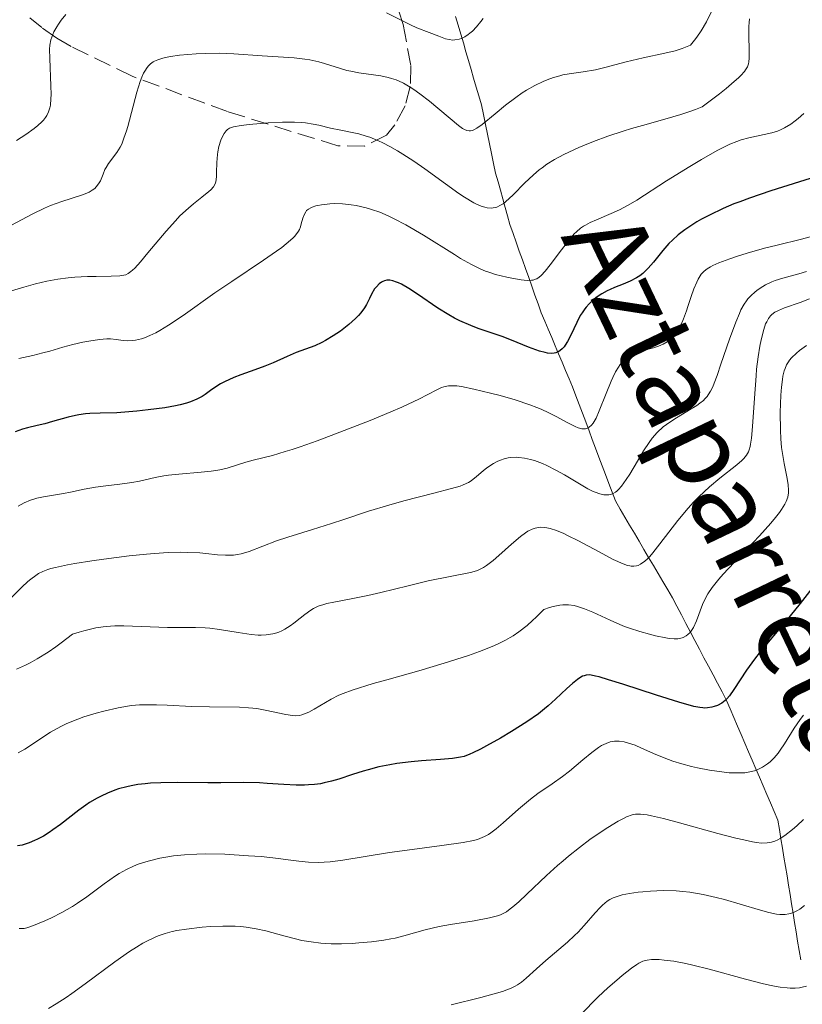
# Model space of a CAD drawing. Units: metres. Extents: x 678542 to 680471, y 4752074 to 4753937.
# Drawn here: x 679298 to 679376, y 4753636 to 4753735 of the extents above; entities that cross this region are included whole.
import ezdxf

# ---------------------------------------------------------------- set-up
doc = ezdxf.new("R2010")
doc.units = ezdxf.units.M
doc.header["$MEASUREMENT"] = 0
doc.linetypes.add('DGN Style 3', pattern=[2.435891, 1.739922, -0.695969])
for name, color, linetype, lineweight in [('Barranco lineal', 142, 'DGN Style 3', 13), ('Curva de nivel directora', 30, 'Continuous', 30), ('Curva de nivel intermedia', 30, 'Continuous', 0), ('Texto de arroyo-regatas y barrancos', 142, 'Continuous', 0), ('Zona arbolada', 92, 'DGN Style 3', 0)]:
    doc.layers.add(name, color=color, linetype=linetype, lineweight=lineweight)
doc.styles.add('Style-Arial', font='arial.ttf')

msp = doc.modelspace()

# ---------------------------------------------------------------- linework, layer by layer
at = {"layer": 'Barranco lineal', "color": 142, "linetype": 'DGN Style 3', "lineweight": 13}
for points in [[(679343.52, 4753727.98, 1432.46), (679343.26, 4753728.87, 1431.84), (679343, 4753729.75, 1431.33), (679342.75, 4753730.64, 1430.85), (679342.49, 4753731.52, 1430.4), (679342.23, 4753732.41, 1429.91), (679341.98, 4753733.29, 1429.56), (679341.72, 4753734.17, 1429.01), (679341.46, 4753735.06, 1428.32)], [(679375.98, 4753640.65, 1493.17), (679375.82, 4753641.58, 1492.52), (679375.67, 4753642.52, 1491.88), (679375.52, 4753643.45, 1491.25), (679375.37, 4753644.38, 1490.62), (679375.21, 4753645.31, 1490.03), (679375.06, 4753646.24, 1489.41), (679374.91, 4753647.17, 1488.78), (679374.76, 4753648.11, 1488.13), (679374.61, 4753649.04, 1487.48), (679374.45, 4753649.97, 1486.84), (679374.3, 4753650.9, 1486.21), (679374.15, 4753651.83, 1485.58), (679374, 4753652.76, 1484.94), (679373.85, 4753653.7, 1484.37), (679373.69, 4753654.63, 1483.8), (679373.33, 4753655.48, 1483.21), (679372.96, 4753656.34, 1482.62), (679372.59, 4753657.19, 1481.9), (679372.23, 4753658.05, 1481.24), (679371.86, 4753658.91, 1480.62), (679371.49, 4753659.76, 1479.99), (679371.13, 4753660.62, 1479.35), (679370.76, 4753661.47, 1478.72), (679370.39, 4753662.33, 1478.11), (679370.03, 4753663.18, 1477.49), (679369.66, 4753664.04, 1476.86), (679369.29, 4753664.9, 1476.26), (679368.93, 4753665.75, 1475.71), (679368.56, 4753666.61, 1475.14), (679368.11, 4753667.46, 1474.5), (679367.66, 4753668.32, 1473.85), (679367.21, 4753669.17, 1473.18), (679366.75, 4753670.03, 1472.51), (679366.3, 4753670.88, 1471.86), (679365.85, 4753671.74, 1471.25), (679365.4, 4753672.6, 1470.6), (679364.95, 4753673.45, 1470.01), (679364.5, 4753674.31, 1469.44), (679364.04, 4753675.16, 1468.87), (679363.59, 4753676.02, 1468.31), (679363.14, 4753676.87, 1467.74), (679362.67, 4753677.68, 1467.17), (679362.19, 4753678.49, 1466.59), (679361.71, 4753679.3, 1466.05), (679361.24, 4753680.11, 1465.41), (679360.76, 4753680.91, 1464.89), (679360.29, 4753681.72, 1464.29), (679359.81, 4753682.53, 1463.69), (679359.34, 4753683.34, 1463.05), (679358.86, 4753684.15, 1462.31), (679358.39, 4753684.96, 1461.67), (679357.91, 4753685.76, 1461.05), (679357.44, 4753686.57, 1460.45), (679357.11, 4753687.45, 1459.92), (679356.78, 4753688.33, 1459.44), (679356.45, 4753689.2, 1458.92), (679356.12, 4753690.08, 1458.36), (679355.79, 4753690.96, 1457.55), (679355.46, 4753691.84, 1456.6), (679355.13, 4753692.71, 1455.71), (679354.8, 4753693.59, 1455.05), (679354.47, 4753694.47, 1454.51), (679354.15, 4753695.35, 1454.02), (679353.82, 4753696.22, 1453.6), (679353.49, 4753697.1, 1453.06), (679353.16, 4753697.98, 1452.65), (679352.81, 4753698.8, 1452.27), (679352.46, 4753699.63, 1451.66), (679352.11, 4753700.45, 1450.86), (679351.76, 4753701.28, 1449.99), (679351.42, 4753702.1, 1449.45), (679351.07, 4753702.92, 1448.9), (679350.72, 4753703.75, 1448.37), (679350.37, 4753704.57, 1447.81), (679350.02, 4753705.4, 1447.27), (679349.71, 4753706.28, 1446.74), (679349.39, 4753707.16, 1446.21), (679349.08, 4753708.05, 1445.5), (679348.77, 4753708.93, 1444.87), (679348.45, 4753709.82, 1444.34), (679348.14, 4753710.7, 1443.79), (679347.82, 4753711.58, 1443.17), (679347.51, 4753712.47, 1442.43), (679347.2, 4753713.35, 1441.87), (679346.88, 4753714.24, 1441.32), (679346.65, 4753715.09, 1440.82), (679346.41, 4753715.95, 1440.29), (679346.17, 4753716.8, 1439.74), (679345.93, 4753717.66, 1439.18), (679345.7, 4753718.52, 1438.59), (679345.46, 4753719.37, 1437.86), (679345.25, 4753720.35, 1437.36), (679345.05, 4753721.33, 1436.9), (679344.85, 4753722.3, 1436.27), (679344.64, 4753723.28, 1435.72), (679344.44, 4753724.26, 1435.14), (679344.24, 4753725.24, 1434.61), (679344.03, 4753726.22, 1433.89), (679343.77, 4753727.1, 1433.17), (679343.52, 4753727.98, 1432.46)]]:
    msp.add_polyline3d(points, dxfattribs=at)
at = {"layer": 'Curva de nivel directora', "color": 30, "linetype": 'Continuous', "lineweight": 30, "flags": 128}
for points, elevation in [([(679377.54, 4753719.05), (679372.98, 4753717.59), (679370.84, 4753716.87), (679369.89, 4753716.52), (679369.3, 4753716.29), (679368.22, 4753715.83), (679366.84, 4753715.18), (679366.06, 4753714.76), (679365.6, 4753714.49), (679364.79, 4753713.98), (679364.39, 4753713.71), (679363.71, 4753713.19), (679363.14, 4753712.68), (679362.8, 4753712.34), (679362.18, 4753711.63), (679361.24, 4753710.45), (679360.73, 4753709.87), (679360.17, 4753709.34), (679359.88, 4753709.11), (679359.56, 4753708.9), (679358.9, 4753708.55), (679358.23, 4753708.26), (679357.34, 4753707.92), (679356.92, 4753707.74), (679356.63, 4753707.6), (679356.09, 4753707.31), (679355.61, 4753706.99), (679355.32, 4753706.76), (679354.82, 4753706.31), (679354.51, 4753705.97), (679354.37, 4753705.79), (679354.1, 4753705.41), (679353.93, 4753705.12), (679353.58, 4753704.44), (679352.99, 4753703.17), (679352.66, 4753702.54), (679352.42, 4753702.16), (679352.3, 4753702), (679352.11, 4753701.78), (679351.91, 4753701.61), (679351.77, 4753701.52), (679351.49, 4753701.4), (679351.33, 4753701.36), (679351.01, 4753701.34), (679350.66, 4753701.37), (679350.4, 4753701.42), (679349.85, 4753701.57), (679348.76, 4753701.97), (679347.05, 4753702.65), (679346.1, 4753703.01), (679345.1, 4753703.35), (679343.7, 4753703.84), (679342.98, 4753704.11), (679341.89, 4753704.59), (679341.33, 4753704.87), (679340.77, 4753705.18), (679339.67, 4753705.86), (679337.63, 4753707.25), (679336.76, 4753707.82), (679336.04, 4753708.25), (679335.73, 4753708.4), (679335.53, 4753708.48), (679335.18, 4753708.6), (679334.87, 4753708.66), (679334.68, 4753708.66), (679334.56, 4753708.65), (679334.34, 4753708.6), (679334.16, 4753708.53), (679334.04, 4753708.47), (679333.82, 4753708.31), (679333.53, 4753708.01), (679333.35, 4753707.78), (679333.04, 4753707.26), (679332.84, 4753706.84), (679332.54, 4753706.24), (679332.35, 4753705.91), (679331.98, 4753705.39), (679331.73, 4753705.12)], 1450), ([(679331.73, 4753705.12), (679331.45, 4753704.83), (679330.78, 4753704.23), (679330.28, 4753703.83), (679329.93, 4753703.57), (679329.21, 4753703.08), (679328.43, 4753702.61), (679328.06, 4753702.42), (679327.36, 4753702.1), (679325.5, 4753701.41), (679324.6, 4753701.02), (679323.21, 4753700.39), (679322.36, 4753700.04), (679321.37, 4753699.68), (679319.97, 4753699.18), (679319.28, 4753698.91), (679318.33, 4753698.5), (679317.92, 4753698.28), (679317.56, 4753698.06), (679316.94, 4753697.61), (679316.39, 4753697.21), (679316.09, 4753697.02), (679315.57, 4753696.74), (679314.93, 4753696.48), (679314.55, 4753696.36), (679313.9, 4753696.19), (679313.42, 4753696.09), (679312.37, 4753695.9), (679310.69, 4753695.68), (679309.57, 4753695.56), (679307.55, 4753695.4), (679305.91, 4753695.34), (679304.87, 4753695.31), (679304.43, 4753695.28), (679303.77, 4753695.2), (679303.43, 4753695.13), (679302.69, 4753694.95), (679301.14, 4753694.51), (679300.36, 4753694.3), (679299.61, 4753694.12), (679298.63, 4753693.89), (679298.13, 4753693.76), (679297.38, 4753693.49)], 1450), ([(679377.79, 4753678.71), (679375.92, 4753676.29), (679374.49, 4753674.52), (679373.26, 4753673.07), (679371.92, 4753671.48), (679371.34, 4753670.74), (679370.55, 4753669.63), (679369.3, 4753667.69), (679368.85, 4753667.05), (679368.59, 4753666.75), (679368.42, 4753666.59), (679368.07, 4753666.33), (679367.64, 4753666.11), (679367.32, 4753666), (679367.1, 4753665.94), (679366.66, 4753665.86), (679366.36, 4753665.84), (679366.19, 4753665.85), (679365.89, 4753665.88), (679365.27, 4753666.01), (679363.8, 4753666.42), (679361.54, 4753667.13), (679358.17, 4753668.22), (679356.76, 4753668.67), (679355.83, 4753668.95), (679355.46, 4753669.04), (679355.02, 4753669.13), (679354.83, 4753669.15), (679354.51, 4753669.13), (679354.3, 4753669.07), (679354.16, 4753669.02), (679353.88, 4753668.85), (679353.65, 4753668.69), (679353.14, 4753668.28), (679352.58, 4753667.78), (679351.45, 4753666.72), (679350.73, 4753666.07), (679350.36, 4753665.75), (679349.74, 4753665.27)], 1475), ([(679349.74, 4753665.27), (679348.57, 4753664.46), (679347.05, 4753663.5), (679345.94, 4753662.84), (679344.54, 4753662.05), (679343.93, 4753661.72), (679343.18, 4753661.35), (679342.87, 4753661.21), (679342.3, 4753661), (679341.93, 4753660.91), (679341.13, 4753660.79), (679339.96, 4753660.7), (679338.05, 4753660.57), (679337.01, 4753660.47), (679335.59, 4753660.28), (679334.87, 4753660.16), (679333.79, 4753659.94), (679332.72, 4753659.67), (679332.2, 4753659.52), (679331.15, 4753659.18), (679329.76, 4753658.72), (679329.04, 4753658.51), (679328.31, 4753658.34), (679327.93, 4753658.27), (679327.35, 4753658.18), (679326.75, 4753658.14), (679326.35, 4753658.12), (679325.52, 4753658.12), (679324.26, 4753658.18), (679322.62, 4753658.3), (679321.84, 4753658.35), (679320.2, 4753658.39), (679317.96, 4753658.37), (679316.67, 4753658.36), (679313.6, 4753658.4), (679311.98, 4753658.37), (679310.93, 4753658.31), (679310.41, 4753658.27), (679309.68, 4753658.18), (679308.99, 4753658.06), (679308.55, 4753657.96), (679307.74, 4753657.74), (679307.36, 4753657.61), (679306.64, 4753657.33), (679305.99, 4753657.03), (679305.59, 4753656.81), (679304.84, 4753656.37), (679304.46, 4753656.12), (679303.75, 4753655.62), (679301.94, 4753654.2), (679301.18, 4753653.64), (679300.79, 4753653.39), (679300.22, 4753653.03), (679299.63, 4753652.71), (679299.33, 4753652.57), (679298.79, 4753652.34), (679298.51, 4753652.24), (679298.08, 4753652.12), (679297.64, 4753652.04)], 1475)]:
    msp.add_lwpolyline(points, dxfattribs=dict(at, elevation=elevation))
at = {"layer": 'Curva de nivel intermedia', "color": 30, "linetype": 'Continuous', "lineweight": 0, "flags": 128}
for points, elevation in [([(679367.49, 4753736.41), (679366.54, 4753734.53), (679366.01, 4753733.61), (679365.58, 4753732.98), (679365.34, 4753732.67), (679364.94, 4753732.19), (679364.45, 4753731.97), (679364.11, 4753731.85), (679363.43, 4753731.63), (679362.39, 4753731.37), (679360.21, 4753730.92), (679358.53, 4753730.52), (679356.39, 4753729.96), (679355.44, 4753729.73), (679354.2, 4753729.51), (679352.81, 4753729.31), (679352.18, 4753729.2), (679351.87, 4753729.12), (679351.25, 4753728.95), (679350.63, 4753728.72), (679350.22, 4753728.55), (679349.39, 4753728.15), (679348.55, 4753727.67), (679348.12, 4753727.4), (679347.47, 4753726.96), (679346.45, 4753726.19), (679345.41, 4753725.32), (679344.11, 4753724.24), (679343.58, 4753723.87)], 1435), ([(679302.48, 4753735.25), (679302, 4753734.67), (679301.72, 4753734.28), (679301.55, 4753734.02), (679301.27, 4753733.51), (679301.05, 4753732.98), (679300.97, 4753732.71), (679300.87, 4753732.17), (679300.84, 4753731.77), (679300.85, 4753730.84), (679300.98, 4753728.12), (679301, 4753727.23), (679300.98, 4753726.82), (679300.92, 4753726.18), (679300.87, 4753725.9), (679300.74, 4753725.5), (679300.56, 4753725.14), (679300.44, 4753724.96), (679300.23, 4753724.69), (679300.07, 4753724.51), (679299.67, 4753724.14), (679299.31, 4753723.85), (679298.47, 4753723.24), (679297.52, 4753722.64)], 1430), ([(679341.39, 4753732.71), (679341.19, 4753732.7), (679340.8, 4753732.74), (679340.44, 4753732.83), (679339.78, 4753733.08), (679338.81, 4753733.45), (679337.59, 4753733.93), (679336.93, 4753734.23), (679334.53, 4753735.43)], 1430), ([(679344.2, 4753734.84), (679343.98, 4753734.54), (679343.55, 4753734.02), (679343.14, 4753733.6), (679342.88, 4753733.37), (679342.71, 4753733.24), (679342.39, 4753733.03), (679342.04, 4753732.86), (679341.81, 4753732.78), (679341.39, 4753732.71)], 1430), ([(679370.86, 4753734.83), (679370.82, 4753734.46), (679370.79, 4753734.06), (679370.78, 4753733.23), (679370.83, 4753731.59), (679370.83, 4753730.87), (679370.8, 4753730.5), (679370.76, 4753730.32), (679370.66, 4753730.03), (679370.47, 4753729.72), (679370.34, 4753729.54), (679369.98, 4753729.15), (679369.75, 4753728.92), (679369.33, 4753728.54), (679368.52, 4753727.86), (679367.84, 4753727.32), (679366.11, 4753726.01), (679365.45, 4753725.74), (679364.99, 4753725.57), (679363.99, 4753725.24), (679362.38, 4753724.77), (679360.15, 4753724.15), (679359.04, 4753723.83), (679358.23, 4753723.59), (679356.67, 4753723.07), (679355.24, 4753722.54), (679354.35, 4753722.19), (679353.79, 4753721.95)], 1440), ([(679343.58, 4753723.87), (679343.27, 4753723.7), (679343.14, 4753723.65), (679342.95, 4753723.61), (679342.82, 4753723.6), (679342.58, 4753723.64), (679342.33, 4753723.74), (679342.16, 4753723.85), (679341.75, 4753724.14), (679338.83, 4753726.58), (679337.87, 4753727.32), (679337.28, 4753727.73), (679336.91, 4753727.97), (679336.23, 4753728.37), (679335.75, 4753728.6), (679335.52, 4753728.7), (679335.05, 4753728.86), (679334.71, 4753728.95), (679333.96, 4753729.1), (679331.76, 4753729.42), (679330.97, 4753729.57), (679330.57, 4753729.66), (679329.4, 4753730.01), (679328.34, 4753730.34), (679327.77, 4753730.5), (679326.86, 4753730.7), (679326.36, 4753730.78), (679325.32, 4753730.9), (679324.23, 4753730.99), (679322.09, 4753731.11), (679319.26, 4753731.32), (679317.88, 4753731.37), (679316.44, 4753731.36), (679315.5, 4753731.31), (679313.84, 4753731.17), (679312.92, 4753731.04), (679312.45, 4753730.95), (679312.17, 4753730.88), (679311.67, 4753730.72), (679311.35, 4753730.59), (679311.19, 4753730.5), (679310.95, 4753730.33), (679310.72, 4753730.1), (679310.6, 4753729.95), (679310.36, 4753729.59), (679310.25, 4753729.37), (679310.07, 4753728.99), (679309.9, 4753728.54), (679309.56, 4753727.47), (679308.65, 4753724.05), (679308.52, 4753723.6), (679308.28, 4753722.86), (679308.05, 4753722.29), (679307.9, 4753721.98), (679307.57, 4753721.45), (679306.74, 4753720.35), (679306.49, 4753719.95), (679306.38, 4753719.73), (679306.19, 4753719.26), (679305.92, 4753718.61), (679305.73, 4753718.29), (679305.5, 4753717.99), (679305.35, 4753717.85), (679305.09, 4753717.66), (679304.79, 4753717.48), (679304.55, 4753717.38), (679304.03, 4753717.17), (679302.07, 4753716.55), (679300.93, 4753716.14), (679300.34, 4753715.88), (679299.16, 4753715.31), (679296.95, 4753714.15)], 1435), ([(679353.79, 4753721.95), (679352.78, 4753721.49), (679352.27, 4753721.24), (679351.36, 4753720.75), (679350.58, 4753720.26), (679350.11, 4753719.92), (679349.82, 4753719.7), (679349.25, 4753719.22), (679348.34, 4753718.36), (679347.25, 4753717.25), (679346.77, 4753716.79), (679346.22, 4753716.32), (679345.96, 4753716.16), (679345.59, 4753715.98), (679345.4, 4753715.93), (679345, 4753715.88), (679344.61, 4753715.91), (679344.39, 4753715.96), (679344.01, 4753716.08), (679343.55, 4753716.28), (679343.29, 4753716.42), (679342.36, 4753716.97), (679341.79, 4753717.35), (679340.44, 4753718.3), (679338.36, 4753719.8), (679337.26, 4753720.56), (679336.18, 4753721.28), (679335.65, 4753721.6), (679334.89, 4753722.04), (679334.18, 4753722.41), (679333.73, 4753722.62), (679332.89, 4753722.96), (679332.5, 4753723.09), (679331.77, 4753723.3), (679331.11, 4753723.45), (679329.97, 4753723.67), (679328.93, 4753723.89), (679327.77, 4753724.18), (679327.22, 4753724.29), (679326.45, 4753724.41), (679326.03, 4753724.45), (679325.35, 4753724.49), (679324.14, 4753724.49), (679322.71, 4753724.42), (679320.79, 4753724.25), (679320, 4753724.14), (679319.23, 4753724), (679318.95, 4753723.91), (679318.84, 4753723.86), (679318.63, 4753723.73), (679318.51, 4753723.62), (679318.29, 4753723.35), (679318.1, 4753722.98), (679317.98, 4753722.69), (679317.78, 4753722.04), (679317.67, 4753721.51), (679317.63, 4753721.24), (679317.57, 4753720.43), (679317.55, 4753719.43), (679317.53, 4753719), (679317.46, 4753718.51), (679317.39, 4753718.3), (679317.22, 4753717.99), (679316.96, 4753717.69), (679316.78, 4753717.53), (679316.07, 4753716.98), (679315.22, 4753716.31), (679314.72, 4753715.88), (679313.88, 4753715.09), (679313.43, 4753714.61), (679312.49, 4753713.56), (679310.68, 4753711.4), (679309.94, 4753710.51), (679309.36, 4753709.88), (679309.13, 4753709.65), (679308.98, 4753709.53), (679308.71, 4753709.34), (679308.45, 4753709.21), (679308.27, 4753709.16), (679307.87, 4753709.09), (679307, 4753709.05), (679305.5, 4753709.03), (679304.63, 4753709.02), (679303.37, 4753708.95), (679302.7, 4753708.89), (679301.65, 4753708.76), (679300.56, 4753708.57), (679299.99, 4753708.44), (679299.42, 4753708.3), (679298.25, 4753707.97), (679295.91, 4753707.27)], 1440), ([(679376.29, 4753725.33), (679375.72, 4753724.84), (679375.43, 4753724.61), (679374.99, 4753724.29), (679374.36, 4753723.9), (679373.94, 4753723.7), (679373.66, 4753723.59), (679373.08, 4753723.4), (679370.78, 4753722.92), (679370.02, 4753722.7), (679369.6, 4753722.55), (679368.9, 4753722.26), (679368.09, 4753721.87), (679367.63, 4753721.63), (679366.04, 4753720.74), (679364.87, 4753720.05), (679362.54, 4753718.6), (679359.58, 4753716.68), (679358.71, 4753716.16), (679358.28, 4753715.93), (679357.86, 4753715.71), (679357.03, 4753715.32), (679355.54, 4753714.69), (679354.92, 4753714.42), (679354.46, 4753714.18), (679354.25, 4753714.06), (679353.96, 4753713.86), (679353.54, 4753713.5), (679353.33, 4753713.29), (679352.87, 4753712.76), (679352.05, 4753711.7), (679350.91, 4753710.19), (679350.42, 4753709.57), (679350, 4753709.12), (679349.82, 4753708.96), (679349.58, 4753708.8), (679349.46, 4753708.75), (679349.21, 4753708.67), (679349.03, 4753708.65), (679348.6, 4753708.64), (679348.01, 4753708.7), (679347.08, 4753708.85), (679346.57, 4753708.95), (679345.43, 4753709.24), (679344.77, 4753709.46), (679344.44, 4753709.58), (679343.91, 4753709.8), (679343.03, 4753710.24), (679341.96, 4753710.84), (679341.33, 4753711.22), (679338.23, 4753713.16), (679336.48, 4753714.19), (679335.3, 4753714.81), (679334.72, 4753715.09), (679333.86, 4753715.46), (679333.03, 4753715.75), (679332.5, 4753715.91), (679331.5, 4753716.14), (679331.02, 4753716.22), (679330.13, 4753716.31), (679329.33, 4753716.33), (679328.86, 4753716.31), (679328.04, 4753716.22), (679327.67, 4753716.15), (679327.46, 4753716.1), (679327.11, 4753715.98), (679326.96, 4753715.91), (679326.73, 4753715.77), (679326.55, 4753715.62), (679326.46, 4753715.51), (679326.33, 4753715.28), (679326.18, 4753714.88), (679326.02, 4753714.31), (679325.94, 4753714), (679325.83, 4753713.72), (679325.75, 4753713.57), (679325.58, 4753713.32), (679325.33, 4753713.03), (679325.17, 4753712.86), (679324.51, 4753712.29), (679324.06, 4753711.94), (679323.53, 4753711.55), (679322.23, 4753710.65), (679319.07, 4753708.53), (679317.38, 4753707.38), (679314.19, 4753705.13), (679312.75, 4753704.17), (679311.87, 4753703.63), (679311.46, 4753703.4), (679310.88, 4753703.12), (679310.35, 4753702.9), (679310.02, 4753702.79), (679309.42, 4753702.65), (679309.14, 4753702.61), (679308.65, 4753702.59), (679308.21, 4753702.61), (679307.51, 4753702.72), (679306.92, 4753702.79), (679306.58, 4753702.79), (679305.82, 4753702.72), (679304.77, 4753702.57)], 1445), ([(679377.17, 4753713.08), (679376.06, 4753712.77), (679373.61, 4753712.18), (679372.37, 4753711.87), (679370.61, 4753711.37), (679369.54, 4753711.03), (679368.88, 4753710.81), (679367.77, 4753710.39), (679367.19, 4753710.13), (679366.94, 4753710.01), (679366.61, 4753709.81), (679366.33, 4753709.58), (679366.21, 4753709.46), (679366.03, 4753709.26), (679365.92, 4753709.1), (679365.72, 4753708.76), (679365.57, 4753708.46), (679365.29, 4753707.78), (679365.02, 4753707.03), (679364.69, 4753706.03), (679364.54, 4753705.58), (679364.25, 4753704.8), (679364.11, 4753704.47), (679363.89, 4753704.03), (679363.54, 4753703.46), (679363.17, 4753703), (679362.96, 4753702.79), (679362.62, 4753702.5), (679362.21, 4753702.26), (679361.99, 4753702.15), (679361.76, 4753702.06), (679361.25, 4753701.9), (679360.23, 4753701.64), (679359.76, 4753701.52), (679359.55, 4753701.45), (679359.17, 4753701.29), (679358.85, 4753701.1), (679358.65, 4753700.96), (679358.28, 4753700.62), (679357.92, 4753700.21), (679357.74, 4753699.96), (679357.46, 4753699.49), (679357.17, 4753698.91), (679357.01, 4753698.56), (679356.52, 4753697.33), (679355.83, 4753695.58), (679355.5, 4753694.84), (679355.21, 4753694.35), (679355.06, 4753694.16), (679354.83, 4753693.94), (679354.58, 4753693.82), (679354.45, 4753693.78), (679354.23, 4753693.77), (679354.07, 4753693.79), (679353.71, 4753693.89), (679353.4, 4753694.02), (679352.69, 4753694.38), (679351.5, 4753695.03), (679350.79, 4753695.39), (679350, 4753695.75), (679349.57, 4753695.93), (679348.88, 4753696.2), (679347.42, 4753696.68), (679345.92, 4753697.12), (679344.96, 4753697.37), (679343.27, 4753697.77), (679342.04, 4753698.01), (679341.57, 4753698.08), (679341, 4753698.1), (679340.75, 4753698.08), (679340.29, 4753697.98), (679340.06, 4753697.91), (679339.58, 4753697.7), (679337.79, 4753696.77), (679336.71, 4753696.25), (679336.07, 4753695.96), (679334.96, 4753695.48), (679332.9, 4753694.63), (679329.44, 4753693.28), (679327.62, 4753692.6), (679325.9, 4753691.99), (679325.12, 4753691.73), (679324.39, 4753691.5), (679323.13, 4753691.13), (679321.22, 4753690.64), (679320.48, 4753690.44), (679318.6, 4753689.86), (679317.88, 4753689.69), (679317.47, 4753689.62), (679317.01, 4753689.56), (679315.99, 4753689.45), (679313.78, 4753689.26), (679312.74, 4753689.14), (679312.26, 4753689.07), (679311.39, 4753688.91), (679309.82, 4753688.56), (679309.06, 4753688.41), (679307.85, 4753688.24), (679306.21, 4753688.05), (679305.42, 4753687.94)], 1455), ([(679376.54, 4753709.54), (679375.78, 4753709.3), (679374.18, 4753708.87), (679373.42, 4753708.62), (679373.08, 4753708.49), (679372.45, 4753708.19), (679371.91, 4753707.86), (679371.58, 4753707.62), (679371.38, 4753707.46), (679371.02, 4753707.12), (679370.69, 4753706.78), (679370.54, 4753706.59), (679370.33, 4753706.27), (679370, 4753705.69), (679369.84, 4753705.33), (679369.48, 4753704.46), (679368.86, 4753702.76), (679368, 4753700.24), (679367.61, 4753699.13), (679367.31, 4753698.34), (679367.17, 4753698), (679366.96, 4753697.57), (679366.73, 4753697.19), (679366.61, 4753697.02), (679366.4, 4753696.78), (679366.24, 4753696.63), (679365.89, 4753696.34), (679365.58, 4753696.12), (679364.86, 4753695.67), (679363.28, 4753694.73), (679362.54, 4753694.23), (679362.21, 4753693.97), (679361.63, 4753693.42), (679361.12, 4753692.84), (679360.82, 4753692.43), (679360.26, 4753691.58), (679359.64, 4753690.56), (679358.88, 4753689.26), (679358.53, 4753688.7), (679358.05, 4753688.05), (679357.75, 4753687.72), (679357.57, 4753687.55), (679357.44, 4753687.46), (679357.2, 4753687.32), (679357.06, 4753687.26), (679356.78, 4753687.19), (679356.49, 4753687.17), (679356.29, 4753687.19), (679355.87, 4753687.28), (679355.41, 4753687.45), (679355.14, 4753687.56), (679354.69, 4753687.79), (679353.84, 4753688.28), (679352.34, 4753689.18), (679351.48, 4753689.66), (679350.59, 4753690.11), (679350.14, 4753690.31), (679349.34, 4753690.6), (679348.94, 4753690.72), (679348.36, 4753690.85), (679347.79, 4753690.92), (679347.51, 4753690.94), (679346.96, 4753690.91), (679346.7, 4753690.88), (679346.31, 4753690.79), (679345.93, 4753690.66), (679345.69, 4753690.56), (679345.23, 4753690.31), (679344.59, 4753689.87), (679344.2, 4753689.57), (679343.54, 4753689.01), (679343.01, 4753688.58), (679342.73, 4753688.41), (679342.22, 4753688.18), (679341.9, 4753688.06), (679341.06, 4753687.81), (679339.26, 4753687.34), (679336.28, 4753686.57), (679334.78, 4753686.16), (679332.74, 4753685.53), (679330.27, 4753684.7), (679329.04, 4753684.3), (679327.13, 4753683.71), (679324.66, 4753682.95), (679323.54, 4753682.56), (679320.81, 4753681.51), (679320.02, 4753681.27), (679319.63, 4753681.2), (679319.24, 4753681.15), (679318.97, 4753681.13), (679318.44, 4753681.13), (679317.62, 4753681.18), (679316.48, 4753681.3)], 1460), ([(679376.84, 4753706.8), (679375.93, 4753706.43), (679374.35, 4753705.89), (679373.74, 4753705.64), (679373.4, 4753705.46), (679373.26, 4753705.36), (679373.06, 4753705.2), (679372.95, 4753705.09), (679372.75, 4753704.82), (679372.58, 4753704.51), (679372.47, 4753704.28), (679372.29, 4753703.73), (679372.02, 4753702.69), (679371.9, 4753702.06), (679371.72, 4753700.99), (679371.57, 4753699.76), (679371.51, 4753699.08), (679371.35, 4753696.87), (679371.17, 4753694.01), (679371.06, 4753692.86), (679370.97, 4753692.26), (679370.91, 4753692.01), (679370.81, 4753691.68), (679370.74, 4753691.48), (679370.54, 4753691.14), (679370.29, 4753690.83), (679370.09, 4753690.63), (679369.57, 4753690.19), (679367.88, 4753688.86), (679366.86, 4753687.99), (679365.79, 4753686.98), (679365.25, 4753686.43), (679364.72, 4753685.84), (679363.7, 4753684.61), (679361.9, 4753682.28), (679361.18, 4753681.37), (679360.87, 4753681.02), (679360.68, 4753680.82), (679360.35, 4753680.51), (679360.2, 4753680.4), (679359.94, 4753680.23), (679359.7, 4753680.12), (679359.56, 4753680.08), (679359.29, 4753680.05), (679359.02, 4753680.05), (679358.88, 4753680.07), (679358.64, 4753680.12), (679358.2, 4753680.28), (679357.23, 4753680.72), (679355.83, 4753681.46), (679353.69, 4753682.6), (679352.71, 4753683.09), (679352.28, 4753683.3), (679351.54, 4753683.61), (679350.93, 4753683.8)], 1465), ([(679304.77, 4753702.57), (679304.15, 4753702.45), (679303.17, 4753702.24), (679302.18, 4753701.96), (679300.85, 4753701.57), (679300.18, 4753701.38), (679299.17, 4753701.14), (679297.77, 4753700.81)], 1445), ([(679376.56, 4753702.13), (679375.86, 4753701.62), (679375.56, 4753701.37), (679375.07, 4753700.9), (679374.87, 4753700.66)], 1470), ([(679374.87, 4753700.66), (679374.76, 4753700.5), (679374.57, 4753700.18), (679374.41, 4753699.83), (679374.33, 4753699.59), (679374.2, 4753699.05), (679374.14, 4753698.71), (679374.05, 4753697.97), (679373.99, 4753697.16), (679373.93, 4753695.42), (679373.94, 4753693.65), (679373.98, 4753692.78), (679374.06, 4753691.93), (679374.11, 4753691.51), (679374.32, 4753690.3), (679374.63, 4753688.83), (679374.73, 4753688.18), (679374.77, 4753687.64), (679374.76, 4753687.37), (679374.68, 4753686.96), (679374.52, 4753686.51), (679374.4, 4753686.26), (679374.07, 4753685.72), (679373.86, 4753685.42), (679373.46, 4753684.91), (679372.99, 4753684.35), (679371.84, 4753683.07), (679369.31, 4753680.4), (679368.22, 4753679.23), (679367.79, 4753678.73), (679367.12, 4753677.92), (679366.68, 4753677.27), (679366.47, 4753676.89), (679366.16, 4753676.2), (679365.55, 4753674.57), (679365.24, 4753673.89), (679365.13, 4753673.7), (679364.91, 4753673.41), (679364.69, 4753673.19), (679364.53, 4753673.08), (679364.22, 4753672.91), (679363.89, 4753672.8), (679363.69, 4753672.77), (679363.31, 4753672.76), (679362.81, 4753672.81), (679362.5, 4753672.86), (679361.45, 4753673.07), (679360.84, 4753673.22), (679359.87, 4753673.49), (679358.86, 4753673.82), (679358.36, 4753674.01), (679357.87, 4753674.21), (679356.93, 4753674.63), (679355.18, 4753675.44), (679354.36, 4753675.78), (679353.66, 4753676.01), (679353.31, 4753676.09), (679352.76, 4753676.16), (679352.18, 4753676.16), (679351.87, 4753676.13), (679351.21, 4753676.01), (679350.85, 4753675.91), (679350.27, 4753675.71), (679349.52, 4753674.94), (679349.15, 4753674.59), (679348.61, 4753674.11), (679347.79, 4753673.46), (679347.21, 4753673.08), (679346.91, 4753672.89), (679346.44, 4753672.62), (679345.66, 4753672.24), (679345.1, 4753671.99), (679343.83, 4753671.49), (679342.75, 4753671.11), (679340.32, 4753670.33), (679337.76, 4753669.57), (679334.56, 4753668.67), (679333.22, 4753668.29), (679331.1, 4753667.64), (679330.21, 4753667.31), (679329.76, 4753667.12), (679329.02, 4753666.73), (679327.31, 4753665.72), (679326.77, 4753665.44), (679326.52, 4753665.32), (679326.06, 4753665.16), (679325.85, 4753665.11), (679325.42, 4753665.07), (679325.13, 4753665.09), (679324.46, 4753665.19), (679322.39, 4753665.64), (679321.58, 4753665.78), (679321.16, 4753665.83), (679320.73, 4753665.87), (679319.85, 4753665.92), (679316.82, 4753665.95), (679315.02, 4753666.01), (679312.61, 4753666.12), (679311.54, 4753666.16), (679310.35, 4753666.17), (679309.82, 4753666.15)], 1470), ([(679305.42, 4753687.94), (679304.3, 4753687.73), (679302.92, 4753687.43), (679302.24, 4753687.3), (679300.24, 4753686.98), (679299.58, 4753686.84), (679299.26, 4753686.75), (679298.94, 4753686.64), (679298.31, 4753686.38), (679297.7, 4753686.06)], 1455), ([(679350.93, 4753683.8), (679350.58, 4753683.88), (679350.37, 4753683.91), (679349.97, 4753683.93), (679349.59, 4753683.89), (679349.41, 4753683.84), (679349.12, 4753683.75), (679348.68, 4753683.53), (679348.45, 4753683.38), (679347.93, 4753683), (679347.03, 4753682.23), (679345.78, 4753681.1), (679345.21, 4753680.6), (679344.56, 4753680.1), (679344.25, 4753679.91), (679343.78, 4753679.68), (679343.53, 4753679.58), (679342.95, 4753679.42), (679338.7, 4753678.56), (679336.72, 4753678.08), (679333.97, 4753677.4), (679332.69, 4753677.1), (679331.02, 4753676.76), (679329.26, 4753676.44), (679328.56, 4753676.29), (679328.26, 4753676.21), (679327.72, 4753676.02), (679327.25, 4753675.8), (679326.96, 4753675.62), (679326.38, 4753675.21), (679325.92, 4753674.84), (679325.26, 4753674.32), (679324.91, 4753674.06), (679324.36, 4753673.72), (679324.07, 4753673.57), (679323.78, 4753673.44), (679323.57, 4753673.37), (679323.16, 4753673.26), (679322.49, 4753673.16), (679322.02, 4753673.14), (679321.69, 4753673.14), (679320.99, 4753673.19), (679319.69, 4753673.39), (679317.82, 4753673.71), (679316.86, 4753673.83), (679316.39, 4753673.87), (679315.45, 4753673.91), (679312.64, 4753673.9), (679308.27, 4753674.06), (679307.37, 4753674.06), (679306.92, 4753674.04), (679306.21, 4753673.97), (679305.46, 4753673.86), (679305.07, 4753673.78), (679304.25, 4753673.58), (679303.81, 4753673.45), (679303.13, 4753673.22), (679302, 4753672.35), (679301.47, 4753671.96), (679300.7, 4753671.43), (679299.59, 4753670.75), (679298.89, 4753670.36), (679298.43, 4753670.12), (679297.52, 4753669.72)], 1465), ([(679316.48, 4753681.3), (679315.88, 4753681.36), (679314.61, 4753681.42), (679313.9, 4753681.43), (679312.71, 4753681.4), (679311.32, 4753681.31), (679310.54, 4753681.24), (679308.79, 4753681.06), (679306.28, 4753680.75), (679305.05, 4753680.58), (679303.36, 4753680.31), (679302.63, 4753680.18), (679301.43, 4753679.92), (679300.95, 4753679.79), (679300.67, 4753679.7), (679300.17, 4753679.5), (679299.74, 4753679.29), (679299.47, 4753679.12), (679298.96, 4753678.74), (679298.67, 4753678.49), (679298.07, 4753677.93), (679296.93, 4753676.8)], 1460), ([(679309.82, 4753666.15), (679309.03, 4753666.08), (679308.62, 4753666.02), (679307.71, 4753665.86), (679306.28, 4753665.54), (679305.49, 4753665.33), (679304.28, 4753664.95), (679303.08, 4753664.5), (679302.5, 4753664.25), (679301.96, 4753663.98), (679300.94, 4753663.41), (679298.36, 4753661.73), (679297.69, 4753661.35)], 1470), ([(679376.25, 4753665.13), (679375.92, 4753664.7), (679375.32, 4753663.84), (679374.35, 4753662.27), (679373.93, 4753661.62), (679373.72, 4753661.33), (679373.32, 4753660.85), (679372.93, 4753660.46), (679372.67, 4753660.25), (679372.15, 4753659.91), (679371.62, 4753659.66), (679371.34, 4753659.56), (679370.88, 4753659.44), (679370.38, 4753659.37), (679370.1, 4753659.35), (679369.28, 4753659.34), (679368.83, 4753659.37), (679368.09, 4753659.44), (679366.86, 4753659.62), (679365.66, 4753659.86), (679365.04, 4753660), (679364.1, 4753660.25), (679363.19, 4753660.54), (679362.74, 4753660.69), (679361.5, 4753661.19), (679360.05, 4753661.84), (679359.41, 4753662.11), (679358.65, 4753662.37), (679358.31, 4753662.45), (679357.82, 4753662.52), (679357.36, 4753662.52), (679357.14, 4753662.49), (679356.93, 4753662.45), (679356.5, 4753662.3), (679356.06, 4753662.08), (679355.75, 4753661.89), (679355.07, 4753661.39), (679354.18, 4753660.65), (679352.85, 4753659.53), (679352.16, 4753659), (679351.12, 4753658.27), (679349.68, 4753657.29), (679348.93, 4753656.72), (679347.74, 4753655.72), (679346.2, 4753654.34), (679345.52, 4753653.76), (679344.99, 4753653.35), (679344.73, 4753653.18), (679344.33, 4753652.97), (679343.89, 4753652.78), (679343.64, 4753652.7), (679343.23, 4753652.59), (679342.2, 4753652.39), (679340.07, 4753652.08), (679336.6, 4753651.62), (679334.83, 4753651.37), (679330.18, 4753650.61), (679328.89, 4753650.44), (679328.3, 4753650.4), (679327.75, 4753650.38), (679326.73, 4753650.41), (679325.76, 4753650.51), (679324.45, 4753650.69), (679323.74, 4753650.79), (679321.99, 4753650.97), (679320.75, 4753651.06), (679318.38, 4753651.2), (679316.42, 4753651.24), (679315.56, 4753651.23), (679314.32, 4753651.16), (679313.22, 4753651.04), (679312.68, 4753650.96), (679311.86, 4753650.81), (679310.69, 4753650.53), (679309.7, 4753650.21), (679309.23, 4753650.02), (679308.52, 4753649.69), (679307.8, 4753649.29), (679307.43, 4753649.05), (679306.29, 4753648.23), (679304.58, 4753646.95), (679303.63, 4753646.3), (679303.12, 4753645.99), (679302.07, 4753645.39), (679301.03, 4753644.85), (679300.37, 4753644.54), (679299.22, 4753644.06), (679298.56, 4753643.85), (679298.28, 4753643.79), (679298.11, 4753643.77)], 1480), ([(679376.26, 4753654.67), (679375.6, 4753654.05), (679375.17, 4753653.68), (679374.38, 4753653.08), (679373.92, 4753652.78), (679373.7, 4753652.65), (679373.38, 4753652.51), (679373.06, 4753652.41), (679372.89, 4753652.37), (679372.63, 4753652.34), (679372.05, 4753652.33), (679371.54, 4753652.39), (679371.16, 4753652.45), (679370.28, 4753652.64), (679369.49, 4753652.83), (679367.68, 4753653.29), (679363.85, 4753654.34), (679362.24, 4753654.77), (679361.06, 4753655.05), (679360.62, 4753655.14), (679359.95, 4753655.23), (679359.62, 4753655.23), (679359.44, 4753655.22), (679359.1, 4753655.14), (679358.55, 4753654.95), (679358.24, 4753654.8), (679357.7, 4753654.52), (679356.69, 4753653.9), (679355.53, 4753653.13), (679354.88, 4753652.67), (679353.84, 4753651.89), (679352.75, 4753651.02), (679352.2, 4753650.56), (679351.64, 4753650.08), (679350.55, 4753649.08), (679348.58, 4753647.21), (679347.77, 4753646.46), (679347.18, 4753645.94), (679346.92, 4753645.73)], 1485), ([(679368.35, 4753646.67), (679367.51, 4753646.89), (679366.21, 4753647.18), (679364.87, 4753647.4), (679364.2, 4753647.48), (679363.52, 4753647.53), (679362.21, 4753647.57), (679360.96, 4753647.52), (679360.19, 4753647.46), (679359.71, 4753647.4), (679358.85, 4753647.28), (679358.13, 4753647.14), (679357.83, 4753647.06), (679357.41, 4753646.92), (679357.23, 4753646.85), (679356.88, 4753646.67), (679356.63, 4753646.51), (679356.16, 4753646.12), (679355.93, 4753645.89), (679355.43, 4753645.35), (679354.33, 4753644.09), (679353.7, 4753643.42), (679353.36, 4753643.08), (679352.64, 4753642.42), (679350.48, 4753640.58), (679349.56, 4753639.75), (679348.52, 4753638.81), (679348.06, 4753638.42), (679347.65, 4753638.13), (679347.42, 4753638), (679347, 4753637.8), (679346.13, 4753637.48), (679345.55, 4753637.3), (679343.98, 4753636.87), (679341.02, 4753636.13)], 1490), ([(679376.36, 4753646.08), (679375.89, 4753645.72), (679375.66, 4753645.57), (679375.32, 4753645.4), (679374.96, 4753645.27), (679374.78, 4753645.23), (679374.41, 4753645.18), (679374.21, 4753645.17), (679373.89, 4753645.18), (679373.55, 4753645.22), (679372.79, 4753645.37), (679371.94, 4753645.6), (679369.92, 4753646.22), (679368.35, 4753646.67)], 1490), ([(679346.92, 4753645.73), (679346.54, 4753645.46), (679346.16, 4753645.25), (679345.96, 4753645.16), (679345.63, 4753645.04), (679344.85, 4753644.83), (679343.31, 4753644.54), (679340.93, 4753644.16), (679339.82, 4753643.96), (679338.42, 4753643.64), (679336.28, 4753643.04), (679335.42, 4753642.82), (679334.97, 4753642.73), (679334.26, 4753642.61), (679333.04, 4753642.45), (679331.78, 4753642.33), (679331.1, 4753642.29), (679330.05, 4753642.25), (679329, 4753642.25), (679328.48, 4753642.28), (679327.98, 4753642.31), (679327, 4753642.43), (679326.06, 4753642.59), (679325.45, 4753642.73), (679324.26, 4753643.03), (679322.47, 4753643.53), (679321.52, 4753643.75), (679320.5, 4753643.92), (679319.96, 4753643.97), (679319.39, 4753644.01), (679318.18, 4753644.02), (679316.94, 4753643.97), (679316.11, 4753643.9), (679314.53, 4753643.72), (679313.56, 4753643.56), (679313.1, 4753643.46), (679312.4, 4753643.27), (679311.7, 4753643.03), (679311.34, 4753642.88), (679310.57, 4753642.51), (679310.17, 4753642.3), (679309.53, 4753641.92), (679308.85, 4753641.48), (679307.38, 4753640.45), (679304.39, 4753638.23), (679303.07, 4753637.26), (679302.49, 4753636.86), (679301.51, 4753636.23), (679300.73, 4753635.78)], 1485), ([(679298.11, 4753643.77), (679297.8, 4753643.76)], 1480), ([(679376.54, 4753638.01), (679376.11, 4753637.9), (679375.86, 4753637.85), (679375.43, 4753637.82), (679374.91, 4753637.82), (679374.61, 4753637.84), (679373.92, 4753637.92), (679373.53, 4753637.98), (679372.87, 4753638.11), (679372.12, 4753638.28), (679370.44, 4753638.7), (679366.81, 4753639.69), (679365.18, 4753640.1), (679364.47, 4753640.27), (679363.27, 4753640.5), (679362.33, 4753640.62), (679361.82, 4753640.66), (679361.04, 4753640.66), (679360.63, 4753640.62), (679360.45, 4753640.59), (679360.19, 4753640.51), (679359.79, 4753640.32), (679359.57, 4753640.18), (679359.05, 4753639.81), (679358.12, 4753639.08), (679357.57, 4753638.62), (679356.67, 4753637.83), (679355.7, 4753636.93), (679355.2, 4753636.44), (679353.71, 4753634.88)], 1495)]:
    msp.add_lwpolyline(points, dxfattribs=dict(at, elevation=elevation))
at = {"layer": 'Zona arbolada', "color": 92, "linetype": 'DGN Style 3', "lineweight": 0}
msp.add_polyline3d([(679335.76, 4753735.58, 1434.54), (679336.21, 4753734.24, 1435.62), (679336.99, 4753730.07, 1439.18), (679336.92, 4753728.06, 1440.66), (679336.42, 4753726.1, 1441.8), (679335.39, 4753724.22, 1442.48), (679334.55, 4753723.19, 1442.62), (679332.34, 4753722.09, 1442.43), (679329.67, 4753722.11, 1441.93), (679318.65, 4753725.53, 1439.75), (679309.09, 4753729.08, 1437.61), (679303, 4753732.04, 1435.63), (679301.57, 4753732.9, 1434.99), (679300.08, 4753733.94, 1433.92), (679298.85, 4753734.93, 1432.35)], dxfattribs=at)
msp.add_polyline3d([(679335.76, 4753735.58, 1434.54), (679336.21, 4753734.24, 1435.62), (679336.99, 4753730.07, 1439.18), (679336.92, 4753728.06, 1440.66), (679336.42, 4753726.1, 1441.8), (679335.39, 4753724.22, 1442.48), (679334.55, 4753723.19, 1442.62), (679332.34, 4753722.09, 1442.43), (679329.67, 4753722.11, 1441.93), (679318.65, 4753725.53, 1439.75), (679309.09, 4753729.08, 1437.61), (679303, 4753732.04, 1435.63), (679301.57, 4753732.9, 1434.99), (679300.08, 4753733.94, 1433.92), (679298.85, 4753734.93, 1432.35)], dxfattribs=at)

# ---------------------------------------------------------------- texts
at = {"layer": 'Texto de arroyo-regatas y barrancos', "color": 142, "linetype": 'Continuous', "lineweight": 0, "style": 'Style-Arial'}
msp.add_text('Aztaparreta', height=8, rotation=295.55955, dxfattribs=at).set_placement((679351.93, 4753713.03, 1444.482))

doc.saveas('drawing.dxf')
